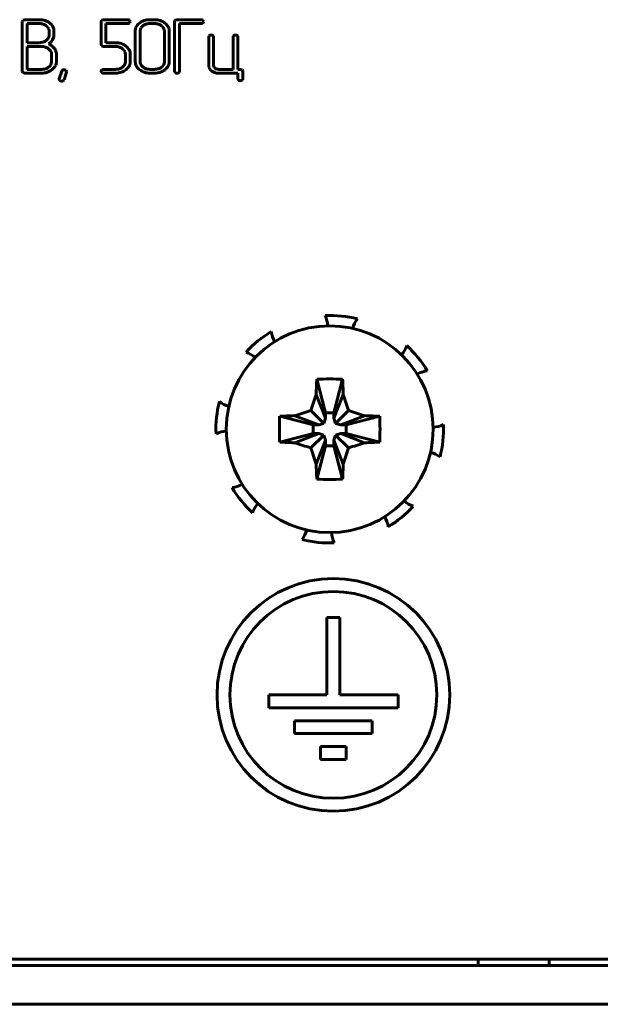
# Model space of a CAD drawing. Units: millimetres. Extents: x -627 to 375, y 21 to 1535.
# Drawn here: x -553 to -531, y 81 to 119 of the extents above; entities that cross this region are included whole.
import ezdxf

# ---------------------------------------------------------------- set-up
doc = ezdxf.new("R2010")
doc.units = ezdxf.units.MM
doc.linetypes.add('K5LT_BASIC', pattern=[0])
doc.layers.add('Системный слой (1)', color=7, linetype='Continuous', true_color=0x909090)

# ---------------------------------------------------------------- blocks, each defined once
blk = doc.blocks.new('U2')
at = {"layer": 'Системный слой (1)', "color": 143, "linetype": 'K5LT_BASIC', "lineweight": 60, "true_color": 0x33acca}
for p, q in [((-553.27, 119.024), (-553.285, 118.977)), ((-553.285, 118.977), (-553.285, 117.056)), ((-553.265, 119.03), (-553.27, 119.024)), ((-553.191, 119.051), (-553.265, 119.03)), ((-552.625, 119.051), (-553.191, 119.051)), ((-552.627, 118.903), (-553.097, 118.903)), ((-553.097, 118.903), (-553.097, 118.162)), ((-550.228, 119.024), (-550.242, 118.977)), ((-550.242, 118.977), (-550.242, 118.088)), ((-550.222, 119.03), (-550.228, 119.024)), ((-550.148, 119.051), (-550.222, 119.03)), ((-549.206, 119.051), (-550.148, 119.051)), ((-550.054, 118.162), (-550.054, 118.903)), ((-550.054, 118.903), (-549.207, 118.903)), ((-549.113, 118.985), (-549.142, 119.027)), ((-549.137, 118.927), (-549.133, 118.931)), ((-549.133, 118.931), (-549.112, 118.977)), ((-549.112, 118.977), (-549.113, 118.985)), ((-548.756, 118.918), (-548.803, 118.875)), ((-548.167, 119.051), (-548.355, 119.051)), ((-548.167, 118.903), (-548.355, 118.903)), ((-547.383, 119.024), (-547.398, 118.977)), ((-547.398, 118.977), (-547.398, 117.055)), ((-547.378, 119.03), (-547.383, 119.024)), ((-547.304, 119.051), (-547.378, 119.03)), ((-546.363, 119.051), (-547.304, 119.051)), ((-547.21, 117.055), (-547.21, 118.903)), ((-547.21, 118.903), (-546.363, 118.903)), ((-546.269, 118.985), (-546.299, 119.027)), ((-546.293, 118.927), (-546.289, 118.931)), ((-546.289, 118.931), (-546.269, 118.977)), ((-546.269, 118.977), (-546.269, 118.985)), ((-552.304, 118.762), (-552.358, 118.816)), ((-552.25, 118.459), (-552.25, 118.607)), ((-552.072, 118.7), (-552.1, 118.779)), ((-552.062, 118.653), (-552.072, 118.7)), ((-552.062, 118.459), (-552.062, 118.653)), ((-548.919, 118.608), (-548.919, 117.425)), ((-548.729, 118.639), (-548.731, 118.607)), ((-548.731, 118.607), (-548.731, 117.426)), ((-547.867, 118.786), (-547.9, 118.816)), ((-547.789, 117.426), (-547.789, 118.607)), ((-547.602, 118.608), (-547.605, 118.657)), ((-547.602, 117.425), (-547.602, 118.608)), ((-553.097, 118.162), (-552.627, 118.162)), ((-552.252, 118.428), (-552.25, 118.459)), ((-552.113, 118.268), (-552.075, 118.358)), ((-549.676, 118.162), (-550.054, 118.162)), ((-546.059, 118.424), (-546.075, 118.387)), ((-546.075, 118.387), (-546.075, 117.277)), ((-546.047, 118.436), (-546.059, 118.424)), ((-545.891, 118.41), (-545.917, 118.442)), ((-545.887, 118.387), (-545.891, 118.41)), ((-545.887, 117.278), (-545.887, 118.387)), ((-545.117, 118.424), (-545.133, 118.387)), ((-545.133, 118.387), (-545.133, 117.13)), ((-545.105, 118.436), (-545.117, 118.424)), ((-544.949, 118.41), (-544.975, 118.442)), ((-544.945, 118.387), (-544.949, 118.41)), ((-544.945, 117.13), (-544.945, 118.387)), ((-552.533, 118.014), (-553.097, 118.014)), ((-553.097, 118.014), (-553.097, 117.13)), ((-552.229, 117.889), (-552.27, 117.925)), ((-552.155, 117.425), (-552.155, 117.72)), ((-551.967, 117.425), (-551.967, 117.72)), ((-550.242, 118.088), (-550.222, 118.035)), ((-550.222, 118.035), (-550.148, 118.014)), ((-550.148, 118.014), (-549.675, 118.014)), ((-549.409, 117.928), (-549.353, 117.873)), ((-549.3, 117.72), (-549.3, 117.425)), ((-549.112, 117.72), (-549.115, 117.767)), ((-549.112, 117.425), (-549.112, 117.72)), ((-552.164, 117.356), (-552.155, 117.425)), ((-549.3, 117.425), (-549.308, 117.361)), ((-548.919, 117.425), (-548.915, 117.369)), ((-547.799, 117.356), (-547.789, 117.426)), ((-553.285, 117.056), (-553.264, 117.003)), ((-553.264, 117.003), (-553.191, 116.982)), ((-553.191, 116.982), (-552.533, 116.982)), ((-553.097, 117.13), (-552.533, 117.13)), ((-552.143, 117.115), (-552.079, 117.171)), ((-551.763, 117.057), (-551.857, 116.765)), ((-551.673, 116.73), (-551.579, 117.021)), ((-551.587, 117.078), (-551.605, 117.094)), ((-551.575, 117.044), (-551.587, 117.078)), ((-551.579, 117.021), (-551.575, 117.044)), ((-550.242, 117.056), (-550.242, 117.055)), ((-550.242, 117.055), (-550.218, 117.003)), ((-550.164, 117.129), (-550.219, 117.101)), ((-550.148, 117.13), (-550.164, 117.129)), ((-549.675, 117.13), (-550.148, 117.13)), ((-550.148, 116.982), (-549.675, 116.982)), ((-549.278, 117.113), (-549.228, 117.157)), ((-548.655, 117.251), (-548.618, 117.218)), ((-548.355, 117.13), (-548.167, 117.13)), ((-548.355, 116.982), (-548.167, 116.982)), ((-547.767, 117.113), (-547.718, 117.157)), ((-547.398, 117.055), (-547.394, 117.029)), ((-547.394, 117.029), (-547.37, 116.999)), ((-547.236, 116.999), (-547.224, 117.011)), ((-547.224, 117.011), (-547.21, 117.055)), ((-546.075, 117.277), (-546.067, 117.214)), ((-545.86, 117.2), (-545.887, 117.278)), ((-545.833, 117.173), (-545.86, 117.2)), ((-545.133, 117.13), (-545.699, 117.13)), ((-545.699, 116.982), (-544.945, 116.982)), ((-544.851, 117.13), (-544.945, 117.13)), ((-544.945, 116.982), (-544.945, 116.761)), ((-544.778, 117.109), (-544.851, 117.13)), ((-544.757, 117.056), (-544.778, 117.109)), ((-544.757, 116.76), (-544.757, 117.056)), ((-551.857, 116.765), (-551.861, 116.743)), ((-551.861, 116.743), (-551.844, 116.704)), ((-551.844, 116.704), (-551.833, 116.694)), ((-544.945, 116.761), (-544.942, 116.738)), ((-544.942, 116.738), (-544.915, 116.706)), ((-544.787, 116.71), (-544.775, 116.722)), ((-544.775, 116.722), (-544.757, 116.76)), ((-541.898, 105.141), (-541.563, 103.846)), ((-540.899, 105.141), (-541.233, 103.846)), ((-541.922, 104.554), (-541.563, 103.631)), ((-540.874, 104.554), (-541.233, 103.631)), ((-543.333, 103.706), (-542.037, 103.372)), ((-542.745, 103.731), (-541.823, 103.372)), ((-542.122, 103.93), (-541.623, 103.431)), ((-541.623, 103.431), (-541.563, 103.631)), ((-541.563, 103.846), (-541.233, 103.846)), ((-541.563, 103.631), (-541.563, 103.846)), ((-541.233, 103.846), (-541.233, 103.631)), ((-541.233, 103.631), (-541.174, 103.431)), ((-540.675, 103.93), (-541.174, 103.431)), ((-540.051, 103.731), (-540.974, 103.372)), ((-539.464, 103.706), (-540.759, 103.372)), ((-542.037, 103.372), (-541.823, 103.372)), ((-542.037, 103.042), (-542.037, 103.372)), ((-541.823, 103.372), (-541.623, 103.431)), ((-541.174, 103.431), (-540.974, 103.372)), ((-540.974, 103.372), (-540.759, 103.372)), ((-540.759, 103.372), (-540.759, 103.042)), ((-543.333, 102.707), (-542.037, 103.042)), ((-542.745, 102.683), (-541.823, 103.042)), ((-542.122, 102.484), (-541.623, 102.982)), ((-541.823, 103.042), (-542.037, 103.042)), ((-541.623, 102.982), (-541.823, 103.042)), ((-541.563, 102.783), (-541.623, 102.982)), ((-541.174, 102.982), (-541.233, 102.783)), ((-540.974, 103.042), (-541.174, 102.982)), ((-540.675, 102.484), (-541.174, 102.982)), ((-540.759, 103.042), (-540.974, 103.042)), ((-540.051, 102.683), (-540.974, 103.042)), ((-539.464, 102.707), (-540.759, 103.042)), ((-541.922, 101.86), (-541.563, 102.783)), ((-541.898, 101.272), (-541.563, 102.568)), ((-541.563, 102.568), (-541.563, 102.783)), ((-541.233, 102.568), (-541.563, 102.568)), ((-541.233, 102.783), (-541.233, 102.568)), ((-540.874, 101.86), (-541.233, 102.783)), ((-540.899, 101.272), (-541.233, 102.568)), ((-541.506, 95.928), (-541.506, 92.928)), ((-541.006, 95.928), (-541.506, 95.928)), ((-541.006, 92.928), (-541.006, 95.928)), ((-541.506, 92.928), (-543.756, 92.928)), ((-543.756, 92.928), (-543.756, 92.428)), ((-538.756, 92.928), (-541.006, 92.928)), ((-538.756, 92.428), (-538.756, 92.928)), ((-543.756, 92.428), (-538.756, 92.428)), ((-542.756, 91.928), (-542.756, 91.428)), ((-539.756, 91.928), (-542.756, 91.928)), ((-539.756, 91.428), (-539.756, 91.928)), ((-542.756, 91.428), (-539.756, 91.428)), ((-540.756, 90.928), (-541.756, 90.928)), ((-541.756, 90.928), (-541.756, 90.428)), ((-540.756, 90.428), (-540.756, 90.928)), ((-541.756, 90.428), (-540.756, 90.428)), ((-603.982, 82.707), (-166.482, 82.707)), ((-535.657, 82.707), (-587.307, 82.707)), ((-535.657, 82.457), (-535.657, 82.707)), ((-532.907, 82.457), (-532.907, 82.707)), ((-605.232, 82.457), (-165.232, 82.457)), ((-605.232, 80.957), (-165.232, 80.957))]:
    blk.add_line(p, q, dxfattribs=at)
for centre, radius in [((-541.398, 103.207), 4), ((-541.398, 103.207), 4), ((-541.256, 92.928), 4.5), ((-541.256, 92.928), 4)]:
    blk.add_circle(centre, radius, dxfattribs=at)
for centre, radius, start, end in [((-552.627, 118.409), 0.494, 72.1168, 90), ((-552.625, 118.34), 0.711, 71.9693, 90), ((-552.588, 118.53), 0.367, 51.3549, 72.1168), ((-552.588, 118.452), 0.593, 52.2091, 71.9693), ((-552.518, 118.529), 0.489, 41.2367, 53.1849), ((-549.202, 119.003), 0.1, 267.2122, 310.3701), ((-549.209, 118.946), 0.105, 50.6466, 88.7083), ((-548.498, 118.575), 0.428, 135.3889, 156.4876), ((-548.403, 118.485), 0.559, 108.3781, 129.1257), ((-548.385, 118.516), 0.382, 107.9984, 128.1587), ((-548.355, 118.341), 0.71, 90, 108.3781), ((-548.355, 118.424), 0.479, 90, 107.9984), ((-548.167, 118.34), 0.711, 72.0201, 90), ((-548.167, 118.426), 0.477, 71.9184, 90), ((-548.14, 118.511), 0.387, 51.8371, 71.9184), ((-548.131, 118.454), 0.591, 52.2955, 72.0201), ((-548.066, 118.538), 0.486, 31.8289, 52.2955), ((-546.365, 118.946), 0.105, 50.636, 88.6948), ((-546.358, 119.003), 0.1, 267.2069, 310.3857), ((-552.503, 118.606), 0.253, 19.0948, 38.0667), ((-552.5, 118.607), 0.25, 0, 19.0948), ((-552.426, 118.61), 0.367, 27.4361, 41.2367), ((-548.573, 118.608), 0.346, 156.4876, 180), ((-548.501, 118.611), 0.23, 148.6904, 173.0863), ((-548.422, 118.563), 0.323, 128.1586, 148.6904), ((-548.062, 118.591), 0.276, 23.3748, 44.8932), ((-548.024, 118.607), 0.234, 0, 23.3748), ((-547.944, 118.613), 0.342, 7.3796, 31.8289), ((-552.627, 118.63), 0.468, 270, 288.2056), ((-552.602, 118.556), 0.39, 288.2056, 308.1685), ((-552.564, 118.507), 0.328, 308.1685, 328.5832), ((-552.48, 118.456), 0.23, 328.5832, 353.0362), ((-552.66, 118.696), 0.699, 303.5848, 314.1623), ((-552.471, 117.615), 0.536, 53.2847, 68.3026), ((-552.439, 118.468), 0.382, 314.1623, 328.4907), ((-552.424, 118.45), 0.361, 345.0968, 352.8836), ((-552.495, 118.459), 0.432, 352.8836, 0), ((-549.676, 117.455), 0.707, 71.8928, 90), ((-549.636, 117.575), 0.581, 51.9021, 71.8928), ((-545.981, 118.362), 0.0988, 90.0476, 131.7617), ((-545.982, 118.342), 0.119, 56.9908, 89.5427), ((-545.039, 118.362), 0.0988, 90.0476, 131.7617), ((-545.04, 118.342), 0.119, 56.9908, 89.5427), ((-552.533, 117.576), 0.438, 71.2686, 90), ((-552.527, 117.594), 0.418, 52.1064, 71.2686), ((-552.43, 117.692), 0.281, 23.7778, 44.3713), ((-552.367, 117.72), 0.211, 0, 23.7778), ((-552.456, 117.636), 0.51, 37.8861, 53.2847), ((-552.446, 117.644), 0.497, 29.8572, 37.8861), ((-552.341, 117.704), 0.377, 20.6331, 29.8572), ((-552.309, 117.716), 0.342, 10.4972, 20.6331), ((-552.286, 117.72), 0.319, 0, 10.4972), ((-549.675, 117.53), 0.484, 72.1422, 90), ((-549.643, 117.63), 0.378, 51.9319, 72.1422), ((-549.548, 117.719), 0.248, 19.1023, 38.1081), ((-549.546, 117.72), 0.246, 0, 19.1023), ((-549.581, 117.645), 0.491, 31.598, 51.9021), ((-549.451, 117.725), 0.339, 7.0905, 31.598), ((-552.385, 117.418), 0.23, 323.8459, 344.226), ((-552.291, 117.425), 0.324, 336.2975, 0), ((-549.533, 117.42), 0.233, 325.1614, 345.5065), ((-549.465, 117.425), 0.353, 336.6374, 0), ((-548.585, 117.419), 0.333, 188.6853, 213.3059), ((-548.506, 117.426), 0.226, 180, 203.5401), ((-548.459, 117.446), 0.277, 203.5401, 224.7722), ((-548.02, 117.419), 0.23, 323.8963, 344.2722), ((-547.956, 117.425), 0.354, 336.6463, 0), ((-552.533, 117.609), 0.479, 270, 287.5987), ((-552.533, 117.611), 0.629, 270, 288.8158), ((-552.511, 117.541), 0.407, 287.5987, 306.7032), ((-552.545, 117.646), 0.666, 288.8158, 307.0957), ((-552.461, 117.474), 0.324, 306.7032, 323.8459), ((-552.373, 117.461), 0.414, 315.3629, 336.2975), ((-551.683, 117.028), 0.0853, 122.2493, 160.3248), ((-551.675, 117.006), 0.109, 88.8766, 119.4368), ((-551.672, 116.992), 0.123, 56.9259, 90.3632), ((-550.154, 117.039), 0.0899, 136.0193, 168.9377), ((-550.152, 117.095), 0.113, 234.6291, 272.1909), ((-549.675, 117.614), 0.484, 270, 287.8579), ((-549.675, 117.684), 0.702, 270, 288.2102), ((-549.643, 117.514), 0.378, 287.8579, 308.0681), ((-549.637, 117.568), 0.58, 288.2102, 308.2663), ((-549.612, 117.474), 0.329, 308.0681, 325.1614), ((-549.522, 117.449), 0.415, 315.1073, 336.6374), ((-548.453, 117.506), 0.492, 213.3059, 233.5168), ((-548.355, 117.638), 0.656, 233.5168, 251.7556), ((-548.364, 117.546), 0.414, 232.3078, 251.4716), ((-548.355, 117.638), 0.656, 251.7556, 270), ((-548.355, 117.573), 0.443, 251.4716, 270), ((-548.167, 117.609), 0.478, 270, 287.623), ((-548.167, 117.699), 0.717, 270, 288.0908), ((-548.146, 117.54), 0.407, 287.623, 306.7437), ((-548.123, 117.563), 0.574, 288.0908, 308.3326), ((-548.096, 117.474), 0.324, 306.7437, 323.8963), ((-548.012, 117.45), 0.415, 315.1066, 336.6463), ((-547.268, 117.244), 0.265, 247.528, 262.273), ((-547.3, 117.103), 0.122, 267.9973, 301.3898), ((-545.841, 117.272), 0.233, 194.377, 214.7106), ((-545.763, 117.326), 0.328, 214.7106, 231.8337), ((-545.734, 117.363), 0.375, 231.8337, 252.1996), ((-545.699, 117.472), 0.49, 252.1996, 270), ((-545.717, 117.32), 0.188, 231.8524, 252.2167), ((-545.699, 117.376), 0.245, 252.2167, 270), ((-551.766, 116.785), 0.113, 233.4656, 271.3253), ((-551.762, 116.773), 0.1, 269.448, 299.7957), ((-551.774, 116.781), 0.114, 303.0695, 333.3216), ((-544.85, 116.805), 0.119, 236.8367, 269.5268), ((-544.854, 116.79), 0.104, 271.316, 309.4787), ((-541.398, 103.207), 4.4, 75.928, 92.3012), ((-542.571, 107.136), 1.1, 3.6736, 25.158), ((-539.449, 106.814), 1.1, 143.0712, 164.5555), ((-541.398, 103.207), 4.4, 120.928, 137.3012), ((-542.571, 107.136), 1.1, 188.0712, 209.5555), ((-539.449, 106.814), 1.1, 318.6736, 340.158), ((-541.398, 103.207), 4.4, 30.928, 47.3012), ((-545.005, 105.156), 1.1, 48.6736, 70.158), ((-537.469, 104.379), 1.1, 98.0712, 119.5555), ((-541.398, 103.207), 4.4, 165.928, 182.3012), ((-545.005, 105.156), 1.1, 233.0712, 254.5555), ((-537.469, 104.379), 1.1, 273.6736, 295.158), ((-541.398, 103.207), 4.4, 345.928, 2.3012), ((-545.327, 102.035), 1.1, 93.6736, 115.158), ((-537.791, 101.258), 1.1, 53.0712, 74.5555), ((-545.327, 102.035), 1.1, 278.0712, 299.5555), ((-541.398, 103.207), 4.4, 210.928, 227.3012), ((-543.347, 99.6), 1.1, 138.6736, 160.158), ((-541.398, 103.207), 4.4, 300.928, 317.3012), ((-537.791, 101.258), 1.1, 228.6736, 250.158), ((-540.226, 99.278), 1.1, 8.0712, 29.5555), ((-543.347, 99.6), 1.1, 323.0712, 344.5555), ((-540.226, 99.278), 1.1, 183.6736, 205.158), ((-541.398, 103.207), 4.4, 255.928, 272.3012)]:
    blk.add_arc(centre, radius, start, end, dxfattribs=at)
for centre, major_axis, ratio, start_param, end_param in [((-540.918, 103.207), (0, -6.482), 0.158385, 4.409299, 4.503059), ((-541.398, 101.83), (-6.295, 0), 0.527715, 4.63295, 4.791828), ((-541.879, 103.207), (0, 6.482), 0.158385, -1.361466, -1.267706), ((-540.022, 103.207), (0, -6.295), 0.527715, 4.63295, 4.791828), ((-541.398, 102.727), (-6.482, 0), 0.158385, -1.361466, -1.267706), ((-541.398, 102.727), (-6.482, 0), 0.158385, 4.409299, 4.503059), ((-542.775, 103.207), (0, 6.295), 0.527715, 4.712389, 4.791828), ((-542.775, 103.207), (0, 6.295), 0.527715, 4.63295, 4.712389), ((-541.398, 103.687), (6.482, 0), 0.158385, 4.409299, 4.503059), ((-541.398, 103.687), (6.482, 0), 0.158385, -1.361466, -1.267706), ((-540.918, 103.207), (0, -6.482), 0.158385, -1.361466, -1.267706), ((-541.879, 103.207), (0, 6.482), 0.158385, 4.409299, 4.503059), ((-541.398, 104.584), (6.295, 0), 0.527715, 4.63295, 4.791828)]:
    blk.add_ellipse(centre, major_axis=major_axis, ratio=ratio, start_param=start_param, end_param=end_param, dxfattribs=at)
for points in [[(-542.122, 103.93), (-542.058, 104.14), (-541.991, 104.348), (-541.922, 104.554)], [(-540.874, 104.554), (-540.806, 104.348), (-540.739, 104.14), (-540.675, 103.93)], [(-542.745, 103.731), (-542.54, 103.8), (-542.332, 103.866), (-542.122, 103.93)], [(-540.675, 103.93), (-540.465, 103.866), (-540.257, 103.8), (-540.051, 103.731)], [(-542.122, 102.484), (-542.332, 102.548), (-542.54, 102.614), (-542.745, 102.683)], [(-541.922, 101.86), (-541.991, 102.066), (-542.058, 102.273), (-542.122, 102.484)], [(-540.675, 102.484), (-540.739, 102.273), (-540.806, 102.066), (-540.874, 101.86)], [(-540.051, 102.683), (-540.257, 102.614), (-540.465, 102.548), (-540.675, 102.484)]]:
    blk.add_open_spline(points, degree=3, dxfattribs=at)

msp = doc.modelspace()

# ---------------------------------------------------------------- block references
at = {"layer": 'Системный слой (1)'}
msp.add_blockref('U2', (0, 0), dxfattribs=at)

doc.saveas('drawing.dxf')
